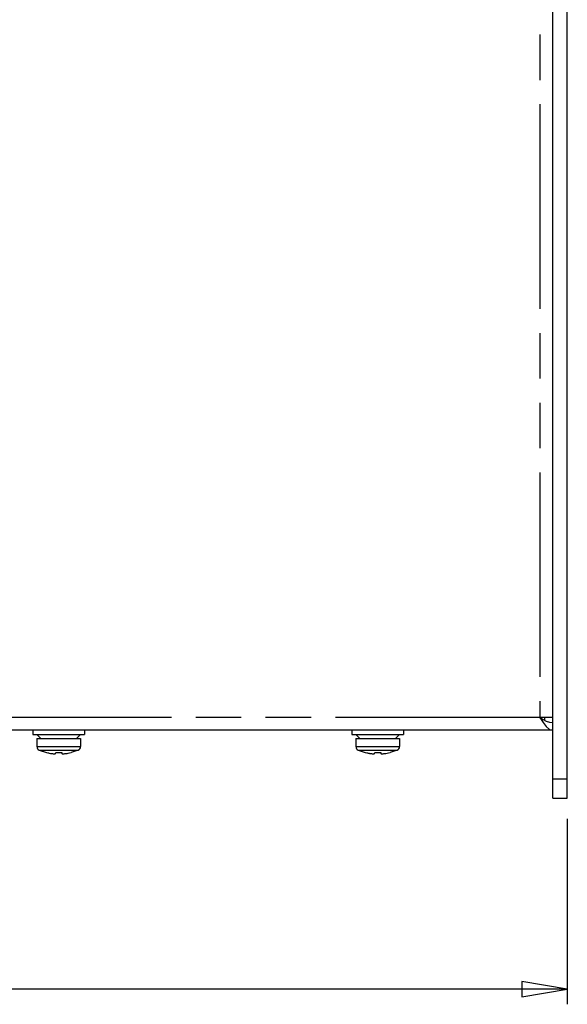
# Model space of a CAD drawing. Extents: x 1.2 to 32.8, y 1 to 21.
# Drawn here: x 17.1 to 19.4, y 7.9 to 12 of the extents above; entities that cross this region are included whole.
import ezdxf

# ---------------------------------------------------------------- set-up
doc = ezdxf.new("R2010")
doc.units = 0
doc.header["$LTSCALE"] = 1.87
doc.header["$MEASUREMENT"] = 0
doc.linetypes.add('PHANTOM', pattern=[0.8, 0.45, -0.05, 0.1, -0.05, 0.1, -0.05])
doc.layers.get('0').update_dxf_attribs({"linetype": 'CONTINUOUS'})
doc.layers.add('DEFAULT_3', color=7, linetype='PHANTOM')
doc.layers.add('DRIVEN_DIMS', color=7, linetype='CONTINUOUS')

msp = doc.modelspace()

# ---------------------------------------------------------------- linework, layer by layer
at = {"color": 0, "linetype": 'Continuous'}
for p, q in [((19.3408, 8.7673), (19.3408, 18.2245)), ((19.4007, 8.7673), (19.4007, 18.2245)), ((19.3407, 9.0996), (19.2882, 9.0996)), ((19.2882, 9.0996), (19.3013, 9.0917)), ((19.2882, 9.0996), (19.3013, 9.0795)), ((19.3013, 9.0917), (19.3145, 9.085)), ((19.3013, 9.0795), (19.3145, 9.0624)), ((19.3088, 9.0927), (19.3088, 9.0996)), ((19.3088, 9.0879), (19.3088, 9.0996)), ((19.3088, 9.0879), (19.3088, 9.0927)), ((19.3145, 9.085), (19.3276, 9.0805)), ((19.3276, 9.0805), (19.3382, 9.0793)), ((19.3408, 9.047), (13.5499, 9.047)), ((17.2023, 9.047), (17.2023, 9.0303)), ((17.4154, 9.047), (17.4154, 9.0303)), ((18.5143, 9.047), (18.5143, 9.0303)), ((18.7274, 9.047), (18.7274, 9.0303)), ((19.3145, 9.0624), (19.3276, 9.051)), ((19.3276, 9.051), (19.3408, 9.047)), ((17.2023, 9.0303), (17.4154, 9.0303)), ((17.2189, 9.0303), (17.2356, 9.0137)), ((17.2189, 9.0137), (17.3987, 9.0137)), ((17.2189, 9.0137), (17.2189, 8.9804)), ((17.3987, 9.0303), (17.3821, 9.0137)), ((17.3987, 9.0137), (17.3987, 8.9804)), ((18.5143, 9.0303), (18.7274, 9.0303)), ((18.5309, 9.0303), (18.5476, 9.0137)), ((18.5309, 9.0137), (18.7108, 9.0137)), ((18.5309, 9.0137), (18.5309, 8.9804)), ((18.7108, 9.0303), (18.6941, 9.0137)), ((18.7108, 9.0137), (18.7108, 8.9804)), ((17.229, 8.9651), (17.258, 8.9553)), ((17.3886, 8.9651), (17.3597, 8.9553)), ((18.5411, 8.9651), (18.57, 8.9553)), ((18.7006, 8.9651), (18.6717, 8.9553)), ((17.258, 8.9553), (17.2581, 8.9556)), ((17.2581, 8.9556), (17.264, 8.9542)), ((17.264, 8.9542), (17.267, 8.9536)), ((17.267, 8.9536), (17.2695, 8.9531)), ((17.2695, 8.9531), (17.2746, 8.9522)), ((17.2746, 8.9522), (17.2794, 8.9515)), ((17.2794, 8.9515), (17.2832, 8.951)), ((17.2832, 8.951), (17.2865, 8.9506)), ((17.2865, 8.9506), (17.2894, 8.9504)), ((17.2894, 8.9504), (17.2917, 8.9504)), ((17.2917, 8.9504), (17.2935, 8.9504)), ((17.2935, 8.9504), (17.2948, 8.9506)), ((17.2948, 8.9506), (17.2956, 8.951)), ((17.2956, 8.951), (17.2959, 8.9515)), ((17.2959, 8.9515), (17.2964, 8.9556)), ((17.2964, 8.9556), (17.3005, 8.9554)), ((17.3005, 8.9554), (17.3047, 8.9553)), ((17.3047, 8.9553), (17.3088, 8.9553)), ((17.3088, 8.9553), (17.313, 8.9553)), ((17.313, 8.9553), (17.3172, 8.9554)), ((17.3172, 8.9554), (17.3213, 8.9556)), ((17.3213, 8.9556), (17.3217, 8.9515)), ((17.3217, 8.9515), (17.322, 8.951)), ((17.322, 8.951), (17.3228, 8.9506)), ((17.3228, 8.9506), (17.3242, 8.9504)), ((17.3242, 8.9504), (17.326, 8.9504)), ((17.326, 8.9504), (17.3283, 8.9504)), ((17.3283, 8.9504), (17.3311, 8.9506)), ((17.3311, 8.9506), (17.3344, 8.951)), ((17.3344, 8.951), (17.3383, 8.9515)), ((17.3383, 8.9515), (17.343, 8.9522)), ((17.343, 8.9522), (17.3482, 8.9531)), ((17.3482, 8.9531), (17.3537, 8.9542)), ((17.3537, 8.9542), (17.3595, 8.9556)), ((17.3595, 8.9556), (17.3597, 8.9553)), ((18.57, 8.9553), (18.5701, 8.9556)), ((18.5701, 8.9556), (18.576, 8.9542)), ((18.576, 8.9542), (18.579, 8.9536)), ((18.579, 8.9536), (18.5815, 8.9531)), ((18.5815, 8.9531), (18.5853, 8.9524)), ((18.5853, 8.9524), (18.5867, 8.9522)), ((18.5867, 8.9522), (18.5914, 8.9515)), ((18.5914, 8.9515), (18.5953, 8.951)), ((18.5953, 8.951), (18.5986, 8.9506)), ((18.5986, 8.9506), (18.6014, 8.9504)), ((18.6014, 8.9504), (18.6037, 8.9504)), ((18.6037, 8.9504), (18.6055, 8.9504)), ((18.6055, 8.9504), (18.6069, 8.9506)), ((18.6069, 8.9506), (18.6077, 8.951)), ((18.6077, 8.951), (18.608, 8.9515)), ((18.608, 8.9515), (18.6084, 8.9556)), ((18.6084, 8.9556), (18.6125, 8.9554)), ((18.6125, 8.9554), (18.6167, 8.9553)), ((18.6167, 8.9553), (18.6209, 8.9553)), ((18.6209, 8.9553), (18.625, 8.9553)), ((18.625, 8.9553), (18.6292, 8.9554)), ((18.6292, 8.9554), (18.6333, 8.9556)), ((18.6333, 8.9556), (18.6337, 8.9515)), ((18.6337, 8.9515), (18.634, 8.951)), ((18.634, 8.951), (18.6349, 8.9506)), ((18.6349, 8.9506), (18.6362, 8.9504)), ((18.6362, 8.9504), (18.638, 8.9504)), ((18.638, 8.9504), (18.6403, 8.9504)), ((18.6403, 8.9504), (18.6431, 8.9506)), ((18.6431, 8.9506), (18.6464, 8.951)), ((18.6464, 8.951), (18.6503, 8.9515)), ((18.6503, 8.9515), (18.655, 8.9522)), ((18.655, 8.9522), (18.6602, 8.9531)), ((18.6602, 8.9531), (18.6657, 8.9542)), ((18.6657, 8.9542), (18.6716, 8.9556)), ((18.6716, 8.9556), (18.6717, 8.9553)), ((19.3408, 8.8472), (19.4007, 8.8472)), ((19.3408, 8.7673), (19.4007, 8.7673))]:
    msp.add_line(p, q, dxfattribs=at)
for centre, start, end in [((17.2356, 8.9804), 180, 246.9218), ((17.3821, 8.9804), 293.0782, 0), ((18.5476, 8.9804), 180, 246.9218), ((18.6941, 8.9804), 293.0782, 0)]:
    msp.add_arc(centre, 0.0167, start, end, dxfattribs=at)
at = {"layer": 'DEFAULT_3', "color": 0, "linetype": 'PHANTOM'}
for p, q in [((19.2882, 17.6857), (19.2882, 9.0996)), ((19.2882, 9.0996), (16.8866, 9.0996)), ((17.2189, 8.9804), (17.3987, 8.9804)), ((17.229, 8.9651), (17.3886, 8.9651)), ((18.5309, 8.9804), (18.7108, 8.9804)), ((18.5411, 8.9651), (18.7006, 8.9651))]:
    msp.add_line(p, q, dxfattribs=at)
at = {"layer": 'DRIVEN_DIMS', "color": 0, "linetype": 'Continuous'}
for p, q in [((19.4007, 8.6829), (19.4007, 7.9192)), ((19.4007, 7.9817), (15.9015, 7.9817))]:
    msp.add_line(p, q, dxfattribs=at)
msp.add_lwpolyline([(19.2132, 7.9504), (19.4007, 7.9817), (19.2132, 8.0129), (19.2132, 7.9504)], dxfattribs=at)

doc.saveas('drawing.dxf')
